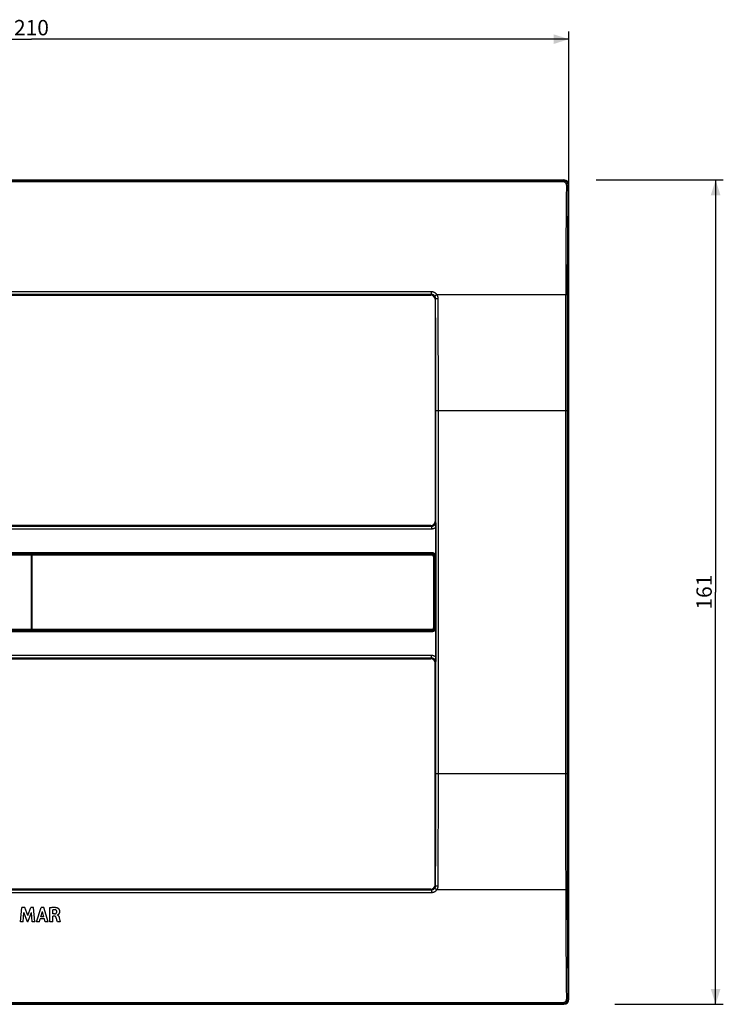
# Model space of a CAD drawing. Units: millimetres. Extents: x -140 to 135, y -80 to 112.
# Drawn here: x -2 to 135, y -80 to 112 of the extents above; entities that cross this region are included whole.
import ezdxf

# ---------------------------------------------------------------- set-up
doc = ezdxf.new("R2010")
doc.units = ezdxf.units.MM
doc.header["$LTSCALE"] = 16.335
doc.layers.get('0').update_dxf_attribs({"linetype": 'CONTINUOUS'})
doc.layers.add('RACCORDO', color=7, linetype='CONTINUOUS')
doc.styles.get("Standard").update_dxf_attribs({"font": 'txt', "width": 0.8})
doc.dimstyles.new('DIMSTYLE_1', dxfattribs={"dimtxt": 3, "dimasz": 3, "dimexe": 0.18, "dimexo": 0.0625, "dimgap": 0.09, "dimtad": 1, "dimdsep": 46, "dimtxsty": 'STANDARD', "dimblk": '_FILLED', "dimblk1": '_FILLED', "dimblk2": '_FILLED', "dimcen": 0.09, "dimadec": 0, "dimazin": 0, "dimtfac": 1, "dimtofl": 0, "dimtmove": 0, "dimatfit": 3, "dimldrblk": '_FILLED', "dimfxl": 1, "dimtolj": 1, "dimarcsym": 0})

# ---------------------------------------------------------------- blocks, each defined once
blk = doc.blocks.new('_FILLED')
at = {"color": 0, "linetype": 'BYBLOCK'}
blk.add_solid([(0, 0), (-1, 0.317), (-1, -0.317)], dxfattribs=at)
blk = doc.blocks.new('*D0')
at = {"color": 7, "linetype": 'CONTINUOUS'}
for p, q in [((-105, 35.51), (-105, 109.5)), ((-105, 108), (0, 108)), ((105, 108), (0, 108)), ((105, 35.51), (105, 109.5))]:
    blk.add_line(p, q, dxfattribs=at)
at = {"color": 7, "linetype": 'CONTINUOUS', "xscale": 3, "yscale": 3, "zscale": 3, "rotation": 180}
blk.add_blockref('_FILLED', (-105, 108), dxfattribs=at)
at = {"color": 7, "linetype": 'CONTINUOUS', "xscale": 3, "yscale": 3, "zscale": 3}
blk.add_blockref('_FILLED', (105, 108), dxfattribs=at)
at = {"color": 7, "linetype": 'CONTINUOUS', "insert": (0, 111.75), "char_height": 3, "width": 6.4286, "attachment_point": 2, "line_spacing_factor": 0.9}
blk.add_mtext('210', dxfattribs=at)
blk = doc.blocks.new('*D1')
at = {"color": 7, "linetype": 'CONTINUOUS'}
for p, q in [((110.35, 80.5), (135.17, 80.5)), ((133.67, 80.5), (133.67, 0)), ((133.67, -80.5), (133.67, 0)), ((113.97, -80.5), (135.17, -80.5))]:
    blk.add_line(p, q, dxfattribs=at)
at = {"color": 7, "linetype": 'CONTINUOUS', "xscale": 3, "yscale": 3, "zscale": 3}
for p, rotation in [((133.67, 80.5), 90), ((133.67, -80.5), 270)]:
    blk.add_blockref('_FILLED', p, dxfattribs=dict(at, rotation=rotation))
at = {"color": 7, "linetype": 'CONTINUOUS', "insert": (129.92, 0), "char_height": 3, "width": 5.7857, "attachment_point": 2, "rotation": 90, "line_spacing_factor": 0.9}
blk.add_mtext('161', dxfattribs=at)

msp = doc.modelspace()

# ---------------------------------------------------------------- linework, layer by layer
at = {"color": 7, "linetype": 'CONTINUOUS'}
for p, q in [((-78.051, 58), (78.051, 58)), ((78.85, 57.201), (78.85, 13.799)), ((78.051, 13), (-78.051, 13)), ((22.484, 7.5), (-22.484, 7.5)), ((22.484, 7.5), (22.542, 7.519)), ((22.484, 7.5), (22.484, 7.4)), ((22.542, 7.519), (27.85, 7.519)), ((27.907, 7.5), (27.85, 7.519)), ((27.907, 7.5), (78.25, 7.5)), ((27.907, 7.5), (27.907, 7.4)), ((78.75, 7), (78.75, 2.907)), ((78.75, 2.907), (78.65, 2.907)), ((78.75, 2.907), (78.769, 2.85)), ((78.769, 2.85), (78.769, -2.85)), ((78.75, -2.907), (78.65, -2.907)), ((78.75, -2.907), (78.769, -2.85)), ((78.75, -2.907), (78.75, -7)), ((22.484, -7.5), (-22.484, -7.5)), ((22.484, -7.5), (22.484, -7.4)), ((22.484, -7.5), (22.542, -7.519)), ((22.542, -7.519), (27.85, -7.519)), ((27.907, -7.5), (27.85, -7.519)), ((27.907, -7.5), (27.907, -7.4)), ((27.907, -7.5), (78.25, -7.5)), ((-78.051, -13), (78.051, -13)), ((78.85, -57.201), (78.85, -13.799)), ((78.051, -58), (-78.051, -58)), ((-2.145, -64.378), (-1.892, -61.578)), ((-1.309, -61.578), (-1.892, -61.578)), ((-1.586, -64.378), (-1.46, -62.55)), ((-0.774, -64.378), (-1.46, -62.55)), ((-0.73, -63.133), (-1.309, -61.578)), ((-0.73, -63.133), (-0.146, -61.578)), ((-0.693, -64.378), (0.002, -62.557)), ((0.432, -61.578), (-0.146, -61.578)), ((0.122, -64.378), (0.002, -62.557)), ((0.694, -64.378), (0.432, -61.578)), ((0.996, -64.378), (1.874, -61.578)), ((1.855, -63.386), (2.146, -62.347)), ((2.414, -63.386), (1.855, -63.386)), ((2.439, -61.578), (1.874, -61.578)), ((2.414, -63.386), (2.146, -62.347)), ((3.298, -64.378), (2.439, -61.578)), ((3.6, -64.378), (3.6, -61.611)), ((4.163, -62.824), (4.163, -62.055)), ((4.497, -62.824), (4.163, -62.824)), ((4.495, -63.282), (4.182, -63.282)), ((4.182, -64.378), (4.182, -63.282)), ((5.103, -63.071), (5.103, -63.054)), ((-1.586, -64.378), (-2.145, -64.378)), ((-0.693, -64.378), (-0.774, -64.378)), ((0.694, -64.378), (0.122, -64.378)), ((1.574, -64.378), (0.996, -64.378)), ((1.574, -64.378), (1.735, -63.819)), ((2.531, -63.819), (1.735, -63.819)), ((2.682, -64.378), (2.531, -63.819)), ((3.298, -64.378), (2.682, -64.378)), ((4.182, -64.378), (3.6, -64.378)), ((5.077, -64.378), (4.98, -64.044)), ((5.639, -64.378), (5.077, -64.378)), ((5.434, -63.598), (5.509, -63.882)), ((5.509, -63.882), (5.639, -64.378))]:
    msp.add_line(p, q, dxfattribs=at)
at = {"color": 253, "linetype": 'CONTINUOUS'}
for p, q in [((78.172, 58.121), (78.051, 58)), ((78.974, 57.325), (78.85, 57.201)), ((78.972, 13.677), (78.85, 13.799)), ((78.173, 12.878), (78.051, 13)), ((-78.28, 7.73), (78.28, 7.73)), ((78.28, 7.73), (78.28, 7.53)), ((-78.28, 7.53), (78.28, 7.53)), ((78.28, 7.53), (78.25, 7.5)), ((78.78, 7.03), (78.75, 7)), ((78.98, 7.03), (78.78, 7.03)), ((78.78, 7.03), (78.78, -7.03)), ((78.98, 7.03), (78.98, -7.03)), ((78.28, -7.53), (-78.28, -7.53)), ((78.25, -7.5), (78.28, -7.53)), ((78.28, -7.73), (78.28, -7.53)), ((78.75, -7), (78.78, -7.03)), ((78.98, -7.03), (78.78, -7.03)), ((78.28, -7.73), (-78.28, -7.73)), ((78.173, -12.878), (78.051, -13)), ((78.972, -13.677), (78.85, -13.799)), ((78.974, -57.325), (78.85, -57.201)), ((78.172, -58.121), (78.051, -58))]:
    msp.add_line(p, q, dxfattribs=at)
for points in [[(78.28, 7.73), (78.32, 7.729), (78.36, 7.725), (78.4, 7.719), (78.439, 7.711), (78.479, 7.701), (78.518, 7.688), (78.556, 7.673), (78.593, 7.655), (78.63, 7.636), (78.664, 7.615), (78.698, 7.591), (78.73, 7.566), (78.76, 7.539), (78.789, 7.511), (78.815, 7.48), (78.841, 7.449), (78.864, 7.415), (78.885, 7.381), (78.905, 7.345), (78.922, 7.307), (78.937, 7.269), (78.95, 7.23), (78.961, 7.191), (78.969, 7.151), (78.975, 7.111), (78.979, 7.07), (78.98, 7.03)], [(78.28, 7.53), (78.308, 7.529), (78.337, 7.526), (78.365, 7.522)], [(78.365, 7.522), (78.394, 7.517), (78.422, 7.509), (78.45, 7.5)], [(78.45, 7.5), (78.477, 7.489), (78.504, 7.477), (78.53, 7.463), (78.555, 7.448), (78.578, 7.431), (78.601, 7.413), (78.623, 7.394), (78.643, 7.373), (78.662, 7.352), (78.68, 7.329), (78.697, 7.305), (78.712, 7.28), (78.726, 7.255), (78.739, 7.228)], [(78.739, 7.228), (78.75, 7.201), (78.759, 7.173), (78.766, 7.145), (78.772, 7.116), (78.776, 7.087), (78.779, 7.059), (78.78, 7.03)], [(78.98, -7.03), (78.979, -7.07), (78.975, -7.111), (78.969, -7.151), (78.961, -7.191), (78.95, -7.23), (78.937, -7.269), (78.922, -7.307), (78.905, -7.345), (78.885, -7.381), (78.864, -7.415), (78.841, -7.449), (78.815, -7.48), (78.789, -7.511), (78.76, -7.539), (78.73, -7.566), (78.698, -7.591), (78.664, -7.615), (78.63, -7.636), (78.593, -7.655), (78.556, -7.673), (78.518, -7.688), (78.479, -7.701), (78.439, -7.711), (78.4, -7.719), (78.36, -7.725), (78.32, -7.729), (78.28, -7.73)], [(78.45, -7.5), (78.422, -7.509), (78.394, -7.517), (78.365, -7.522), (78.337, -7.526), (78.308, -7.529), (78.28, -7.53)], [(78.739, -7.228), (78.726, -7.255), (78.712, -7.28), (78.697, -7.305), (78.68, -7.329), (78.662, -7.352), (78.643, -7.373), (78.623, -7.394), (78.601, -7.413), (78.578, -7.431), (78.555, -7.448), (78.53, -7.463), (78.504, -7.477), (78.477, -7.489), (78.45, -7.5)], [(78.766, -7.145), (78.759, -7.173), (78.75, -7.201), (78.739, -7.228)], [(78.78, -7.03), (78.779, -7.059), (78.776, -7.087), (78.772, -7.116), (78.766, -7.145)]]:
    msp.add_lwpolyline(points, dxfattribs=at)
at = {"color": 7, "linetype": 'CONTINUOUS'}
for points in [[(3.6, -61.611), (3.689, -61.598), (3.776, -61.586), (3.861, -61.576), (3.944, -61.568), (4.024, -61.56), (4.103, -61.554), (4.18, -61.55), (4.254, -61.547), (4.327, -61.545), (4.398, -61.545), (4.466, -61.547), (4.533, -61.55), (4.597, -61.554), (4.66, -61.56), (4.721, -61.567), (4.78, -61.575), (4.837, -61.585), (4.892, -61.596), (4.944, -61.609), (4.994, -61.624), (5.042, -61.64)], [(4.621, -62.039), (4.572, -62.034), (4.523, -62.03), (4.473, -62.029), (4.423, -62.029), (4.372, -62.031), (4.32, -62.034), (4.268, -62.039), (4.216, -62.046), (4.163, -62.055)], [(4.821, -63.529), (4.812, -63.505), (4.801, -63.482), (4.788, -63.46), (4.775, -63.438), (4.761, -63.418), (4.745, -63.398), (4.728, -63.38), (4.71, -63.362), (4.691, -63.346), (4.671, -63.332), (4.65, -63.32), (4.629, -63.309), (4.608, -63.301), (4.586, -63.294), (4.564, -63.289), (4.541, -63.285), (4.518, -63.283), (4.495, -63.282)], [(4.497, -62.824), (4.526, -62.822), (4.554, -62.82), (4.581, -62.818), (4.606, -62.814), (4.631, -62.81), (4.654, -62.804), (4.677, -62.798), (4.699, -62.791), (4.72, -62.783), (4.741, -62.774), (4.76, -62.765), (4.779, -62.754), (4.797, -62.742), (4.813, -62.728), (4.83, -62.714), (4.845, -62.698), (4.859, -62.681), (4.872, -62.663), (4.885, -62.644), (4.896, -62.624), (4.906, -62.603), (4.916, -62.581), (4.924, -62.559), (4.931, -62.536), (4.937, -62.513), (4.942, -62.489), (4.946, -62.465), (4.949, -62.44), (4.95, -62.415), (4.951, -62.389)], [(4.951, -62.389), (4.95, -62.366), (4.947, -62.343), (4.943, -62.32), (4.937, -62.297), (4.929, -62.274), (4.92, -62.251), (4.91, -62.229), (4.897, -62.207), (4.883, -62.185), (4.867, -62.165), (4.849, -62.146), (4.83, -62.128), (4.81, -62.112), (4.788, -62.097), (4.766, -62.084), (4.743, -62.073), (4.719, -62.063), (4.695, -62.054), (4.671, -62.048), (4.646, -62.042), (4.621, -62.039)], [(5.042, -61.64), (5.07, -61.651), (5.098, -61.664), (5.126, -61.68), (5.154, -61.697), (5.183, -61.717), (5.212, -61.739), (5.242, -61.764), (5.271, -61.791), (5.3, -61.821), (5.327, -61.853), (5.354, -61.888), (5.379, -61.925), (5.402, -61.963), (5.422, -62.004), (5.44, -62.045), (5.456, -62.088), (5.469, -62.133), (5.48, -62.178), (5.488, -62.222), (5.494, -62.266), (5.497, -62.309), (5.499, -62.35), (5.498, -62.389), (5.497, -62.427), (5.494, -62.463), (5.489, -62.497), (5.483, -62.53), (5.477, -62.561), (5.469, -62.591), (5.461, -62.62), (5.452, -62.647), (5.443, -62.673), (5.432, -62.698), (5.422, -62.721), (5.411, -62.744), (5.4, -62.765), (5.389, -62.785), (5.377, -62.804), (5.365, -62.822), (5.353, -62.839), (5.341, -62.855), (5.329, -62.87), (5.317, -62.885), (5.305, -62.898), (5.293, -62.911), (5.281, -62.924), (5.27, -62.935), (5.258, -62.946), (5.247, -62.957), (5.236, -62.967), (5.225, -62.976), (5.214, -62.986), (5.204, -62.994)], [(5.204, -62.994), (5.184, -63.011), (5.174, -63.019), (5.164, -63.026), (5.154, -63.033), (5.145, -63.039), (5.134, -63.045), (5.124, -63.049), (5.113, -63.052), (5.103, -63.054)], [(5.103, -63.071), (5.128, -63.083), (5.152, -63.096)], [(5.152, -63.096), (5.175, -63.111), (5.196, -63.128), (5.216, -63.146), (5.235, -63.165), (5.252, -63.185), (5.268, -63.205), (5.283, -63.226), (5.297, -63.247), (5.31, -63.269), (5.322, -63.291), (5.334, -63.314), (5.345, -63.336), (5.355, -63.358), (5.364, -63.381), (5.373, -63.403), (5.381, -63.425), (5.389, -63.447), (5.396, -63.469), (5.403, -63.49), (5.41, -63.512), (5.416, -63.534)], [(4.911, -63.803), (4.899, -63.764), (4.887, -63.724), (4.875, -63.685), (4.862, -63.646), (4.849, -63.607), (4.836, -63.568), (4.821, -63.529)], [(4.98, -64.044), (4.956, -63.963), (4.945, -63.923), (4.911, -63.803)], [(5.416, -63.534), (5.428, -63.577), (5.434, -63.598)]]:
    msp.add_lwpolyline(points, dxfattribs=at)
for centre, major_axis, ratio, start_param, end_param in [((78.049, 57.199), (0.567, 0.567), 0.9972647, -0.7840286, 0.7840286), ((78.049, 13.801), (-0.567, 0.567), 0.9972647, -3.9256213, -2.357564), ((78.25, 7), (0.354, 0.354), 0.9996955, 5.4979394, 7.0684312), ((78.25, -7), (-0.354, 0.354), 0.9996955, 8.6395321, 10.2100238), ((78.049, -13.801), (0.567, 0.567), 0.9972647, -0.7840286, 0.7840286), ((78.049, -57.199), (-0.567, 0.567), 0.9972647, -3.9256213, -2.357564)]:
    msp.add_ellipse(centre, major_axis=major_axis, ratio=ratio, start_param=start_param, end_param=end_param, dxfattribs=at)
at = {"layer": 'RACCORDO', "color": 7, "linetype": 'CONTINUOUS'}
for p, q in [((-104.001, 80.5), (104.001, 80.5)), ((105, -79.501), (105, 79.501)), ((78.972, 13.677), (78.981, 13.461)), ((78.981, 13.461), (78.986, 13.308)), ((78.986, 13.308), (78.991, 13.16)), ((78.991, 13.16), (78.993, 13.065)), ((78.993, 13.065), (78.995, 12.972)), ((78.995, 12.972), (78.996, 12.881)), ((78.996, 12.881), (78.997, 12.794)), ((78.997, 12.794), (78.997, 12.712)), ((78.997, 12.712), (78.997, -12.673)), ((-78.232, 7.4), (78.232, 7.4)), ((23.5, 7.4), (23.5, 7.519)), ((26.5, 7.519), (26.5, 7.4)), ((78.632, 7), (78.632, -7)), ((78.65, 1.5), (78.65, 7)), ((78.632, 1.5), (78.769, 1.5)), ((78.769, -1.5), (78.632, -1.5)), ((78.65, -7), (78.65, -1.5)), ((78.232, -7.4), (-78.232, -7.4)), ((23.5, -7.519), (23.5, -7.4)), ((26.5, -7.4), (26.5, -7.519)), ((78.985, -13.356), (78.977, -13.567)), ((78.989, -13.204), (78.985, -13.356)), ((78.992, -13.106), (78.989, -13.204)), ((78.994, -13.011), (78.992, -13.106)), ((78.995, -12.92), (78.994, -13.011)), ((78.996, -12.833), (78.995, -12.92)), ((78.997, -12.751), (78.996, -12.833)), ((78.997, -12.673), (78.997, -12.751)), ((78.977, -13.567), (78.972, -13.677)), ((-104.001, -80.5), (104.001, -80.5))]:
    msp.add_line(p, q, dxfattribs=at)
at = {"layer": 'RACCORDO', "color": 253, "linetype": 'CONTINUOUS'}
for p, q in [((103.878, 80.377), (-103.878, 80.377)), ((103.878, 80.132), (-103.878, 80.132)), ((103.878, 80.377), (104.001, 80.5)), ((103.878, 80.132), (103.878, 80.377)), ((104.87, 79.371), (105, 79.501)), ((78.172, 58.647), (-78.172, 58.647)), ((78.172, 58.121), (-78.172, 58.121)), ((78.172, 58.121), (78.172, 58.647)), ((78.957, 57.954), (79.005, 57.993)), ((79.005, 57.993), (79.057, 58.035)), ((79.057, 58.035), (79.112, 58.079)), ((79.197, 58.147), (104.443, 58.147)), ((104.443, 58.147), (104.486, 58.146)), ((104.486, 58.146), (104.528, 58.146)), ((78.99, 49.874), (78.974, 57.325)), ((79.231, 57.346), (79.296, 57.347)), ((79.296, 57.347), (79.366, 57.349)), ((79.489, 49.89), (79.473, 57.349)), ((104.426, 50.601), (104.437, 55.632)), ((104.726, 50.591), (104.736, 55.619)), ((104.419, 45.569), (104.426, 50.601)), ((104.718, 45.562), (104.726, 50.591)), ((78.999, 42.599), (78.99, 49.874)), ((79.498, 42.606), (79.489, 49.89)), ((104.414, 40.535), (104.419, 45.569)), ((104.714, 40.532), (104.718, 45.562)), ((79.002, 35.5), (78.999, 42.599)), ((79.501, 35.5), (79.498, 42.606)), ((104.413, 35.5), (104.414, 40.535)), ((104.712, 35.5), (104.714, 40.532)), ((78.999, -42.594), (79.002, 35.5)), ((79.002, 35.5), (104.712, 35.5)), ((79.498, -42.602), (79.501, 35.5)), ((104.413, -36.759), (104.413, 35.5)), ((104.713, -36.758), (104.712, 35.5)), ((-78.173, 12.878), (78.173, 12.878)), ((-78.173, 12.378), (78.173, 12.378)), ((78.173, 12.878), (78.173, 12.378)), ((-78.232, 7.3), (78.232, 7.3)), ((-0.05, 7.3), (-0.05, -7.3)), ((0.05, 7.3), (0.05, -7.3)), ((78.232, 7.4), (78.232, 7.3)), ((78.632, 7), (78.532, 7)), ((78.532, 7), (78.532, -7)), ((78.232, -7.3), (-78.232, -7.3)), ((78.232, -7.4), (78.232, -7.3)), ((78.632, -7), (78.532, -7)), ((78.173, -12.378), (-78.173, -12.378)), ((78.173, -12.878), (-78.173, -12.878)), ((78.173, -12.878), (78.173, -12.378)), ((104.712, -35.5), (79.002, -35.5)), ((104.415, -41.794), (104.413, -36.759)), ((104.715, -41.789), (104.713, -36.758)), ((104.417, -44.31), (104.415, -41.794)), ((104.717, -44.305), (104.715, -41.789)), ((78.99, -49.87), (78.999, -42.594)), ((79.489, -49.886), (79.498, -42.602)), ((104.424, -49.343), (104.417, -44.31)), ((104.724, -49.334), (104.717, -44.305)), ((78.974, -57.325), (78.99, -49.87)), ((79.473, -57.349), (79.489, -49.886)), ((104.428, -51.859), (104.424, -49.343)), ((104.728, -51.848), (104.724, -49.334)), ((104.44, -56.889), (104.428, -51.859)), ((104.739, -56.875), (104.728, -51.848)), ((79.331, -57.348), (79.401, -57.349)), ((79.401, -57.349), (79.473, -57.349)), ((104.45, -60.524), (104.44, -56.889)), ((104.75, -60.506), (104.739, -56.875)), ((-78.172, -58.121), (78.172, -58.121)), ((-78.172, -58.647), (78.172, -58.647)), ((78.172, -58.121), (78.172, -58.647)), ((79.031, -58.014), (79.084, -58.057)), ((79.084, -58.057), (79.14, -58.102)), ((79.14, -58.102), (79.197, -58.147)), ((104.443, -58.147), (79.197, -58.147)), ((104.443, -58.147), (104.486, -58.146)), ((104.486, -58.146), (104.528, -58.146)), ((104.528, -58.146), (104.569, -58.145)), ((-103.878, -80.132), (103.878, -80.132)), ((-103.878, -80.377), (103.878, -80.377)), ((103.878, -80.132), (103.878, -80.377)), ((103.878, -80.377), (104.001, -80.5)), ((104.87, -79.371), (105, -79.501))]:
    msp.add_line(p, q, dxfattribs=at)
for points in [[(104.87, 79.371), (104.869, 79.425), (104.865, 79.477), (104.859, 79.53), (104.849, 79.582), (104.837, 79.634), (104.822, 79.684), (104.805, 79.734), (104.785, 79.783), (104.763, 79.831), (104.738, 79.877), (104.71, 79.922), (104.681, 79.965), (104.649, 80.007), (104.615, 80.047), (104.579, 80.085), (104.542, 80.121), (104.502, 80.155), (104.461, 80.187), (104.418, 80.216), (104.374, 80.243), (104.328, 80.268), (104.281, 80.291), (104.233, 80.311), (104.185, 80.328), (104.135, 80.343), (104.084, 80.355), (104.033, 80.364), (103.982, 80.371), (103.93, 80.375), (103.878, 80.377)], [(104.57, 79.425), (104.57, 79.462), (104.567, 79.499), (104.563, 79.536), (104.556, 79.573), (104.548, 79.609), (104.538, 79.645), (104.526, 79.68), (104.512, 79.714), (104.496, 79.748), (104.479, 79.78), (104.46, 79.812), (104.439, 79.842), (104.417, 79.872), (104.394, 79.9), (104.369, 79.927), (104.342, 79.952), (104.315, 79.976), (104.286, 79.998), (104.256, 80.019), (104.225, 80.038), (104.193, 80.056), (104.16, 80.071), (104.127, 80.085), (104.093, 80.098), (104.058, 80.108), (104.022, 80.116), (103.987, 80.123), (103.951, 80.128), (103.915, 80.131), (103.878, 80.132)], [(104.437, 55.632), (104.45, 60.524), (104.459, 62.899), (104.47, 65.272), (104.482, 67.641), (104.496, 70.007), (104.512, 72.369), (104.53, 74.726), (104.549, 77.078), (104.57, 79.425)], [(104.57, 79.425), (104.592, 79.424), (104.614, 79.424), (104.635, 79.423), (104.656, 79.422), (104.677, 79.42), (104.697, 79.419), (104.716, 79.417), (104.735, 79.414), (104.752, 79.412), (104.769, 79.409), (104.785, 79.407), (104.799, 79.404), (104.813, 79.401), (104.825, 79.397), (104.836, 79.394), (104.845, 79.39), (104.853, 79.387), (104.86, 79.383), (104.865, 79.379), (104.868, 79.375), (104.87, 79.371)], [(104.736, 55.619), (104.75, 60.506), (104.758, 62.876), (104.769, 65.244), (104.782, 67.609), (104.796, 69.971), (104.812, 72.328), (104.829, 74.681), (104.849, 77.028), (104.87, 79.371)], [(79.197, 58.147), (79.155, 58.197), (79.111, 58.246), (79.065, 58.292), (79.016, 58.336), (78.965, 58.377), (78.911, 58.416), (78.856, 58.452), (78.799, 58.485), (78.74, 58.516), (78.68, 58.543), (78.619, 58.567), (78.556, 58.588), (78.493, 58.606), (78.429, 58.621), (78.365, 58.632), (78.301, 58.64), (78.236, 58.645), (78.172, 58.647)], [(78.804, 57.815), (78.778, 57.846), (78.751, 57.876), (78.722, 57.904), (78.692, 57.931), (78.66, 57.956), (78.628, 57.98), (78.594, 58.002), (78.558, 58.022), (78.522, 58.041), (78.485, 58.058), (78.447, 58.072), (78.409, 58.085), (78.37, 58.096), (78.33, 58.105), (78.291, 58.112), (78.251, 58.117), (78.211, 58.12), (78.172, 58.121)], [(78.804, 57.815), (78.806, 57.819), (78.81, 57.824), (78.817, 57.831), (78.825, 57.839), (78.835, 57.849), (78.848, 57.86), (78.862, 57.873), (78.878, 57.887), (78.895, 57.902), (78.914, 57.918), (78.935, 57.936), (78.957, 57.954)], [(78.974, 57.325), (78.973, 57.359), (78.971, 57.393), (78.967, 57.428), (78.962, 57.462), (78.955, 57.497), (78.946, 57.531), (78.936, 57.565), (78.925, 57.599), (78.911, 57.632), (78.897, 57.665), (78.881, 57.697), (78.863, 57.728), (78.845, 57.758), (78.825, 57.787), (78.804, 57.815)], [(79.112, 58.079), (79.168, 58.124), (79.197, 58.147)], [(79.473, 57.349), (79.472, 57.405), (79.468, 57.46), (79.462, 57.516), (79.453, 57.572), (79.442, 57.629), (79.428, 57.685), (79.412, 57.74), (79.393, 57.795), (79.372, 57.849), (79.348, 57.902), (79.322, 57.955), (79.294, 58.005), (79.263, 58.054), (79.231, 58.101), (79.197, 58.147)], [(104.528, 58.146), (104.569, 58.145), (104.588, 58.144), (104.607, 58.144), (104.625, 58.143), (104.641, 58.142), (104.657, 58.142), (104.672, 58.141), (104.685, 58.14), (104.697, 58.139), (104.708, 58.138), (104.717, 58.137), (104.725, 58.136), (104.732, 58.135), (104.737, 58.134), (104.74, 58.133), (104.742, 58.132)], [(78.974, 57.325), (78.977, 57.327), (78.983, 57.329), (78.991, 57.33), (79.002, 57.332), (79.016, 57.334), (79.031, 57.335), (79.049, 57.337), (79.07, 57.338), (79.092, 57.34), (79.116, 57.341), (79.142, 57.342), (79.17, 57.344), (79.2, 57.345), (79.231, 57.346)], [(79.366, 57.349), (79.437, 57.349), (79.473, 57.349)], [(78.173, 12.878), (78.211, 12.879), (78.249, 12.881), (78.286, 12.885), (78.323, 12.892), (78.36, 12.899), (78.396, 12.909), (78.433, 12.92), (78.468, 12.933), (78.503, 12.948), (78.537, 12.964), (78.57, 12.982), (78.602, 13.001), (78.633, 13.022), (78.663, 13.044), (78.691, 13.067), (78.719, 13.092), (78.746, 13.118), (78.772, 13.146), (78.797, 13.175), (78.82, 13.206), (78.842, 13.237), (78.862, 13.27), (78.881, 13.304), (78.898, 13.339), (78.914, 13.374), (78.927, 13.411), (78.939, 13.448), (78.949, 13.485), (78.958, 13.523), (78.964, 13.561), (78.969, 13.599), (78.971, 13.638), (78.972, 13.677)], [(78.173, 12.378), (78.233, 12.38), (78.292, 12.384), (78.351, 12.391), (78.41, 12.4), (78.469, 12.412), (78.526, 12.427), (78.584, 12.445), (78.641, 12.465), (78.696, 12.488), (78.75, 12.513), (78.803, 12.541), (78.854, 12.571), (78.903, 12.603), (78.951, 12.637), (78.997, 12.673)], [(78.997, -12.673), (78.951, -12.636), (78.903, -12.602), (78.853, -12.57), (78.802, -12.54), (78.749, -12.513), (78.695, -12.488), (78.64, -12.465), (78.584, -12.445), (78.528, -12.428), (78.471, -12.413), (78.413, -12.401), (78.355, -12.391), (78.295, -12.384), (78.235, -12.38), (78.173, -12.378)], [(78.972, -13.677), (78.971, -13.638), (78.969, -13.6), (78.964, -13.561), (78.958, -13.523), (78.95, -13.486), (78.94, -13.448), (78.928, -13.412), (78.914, -13.376), (78.899, -13.34), (78.882, -13.306), (78.863, -13.272), (78.844, -13.24), (78.822, -13.209), (78.8, -13.179), (78.776, -13.15), (78.751, -13.123), (78.725, -13.097), (78.697, -13.072), (78.668, -13.048), (78.638, -13.026), (78.607, -13.004), (78.574, -12.985), (78.541, -12.966), (78.506, -12.95), (78.472, -12.935), (78.436, -12.922), (78.4, -12.91), (78.364, -12.9), (78.327, -12.892), (78.289, -12.886), (78.251, -12.881), (78.213, -12.879), (78.173, -12.878)], [(78.804, -57.815), (78.825, -57.787), (78.845, -57.758), (78.863, -57.728), (78.881, -57.697), (78.897, -57.665), (78.911, -57.633), (78.925, -57.599), (78.936, -57.565), (78.946, -57.531), (78.955, -57.497), (78.962, -57.462), (78.967, -57.428), (78.971, -57.393), (78.973, -57.359), (78.974, -57.325)], [(78.974, -57.325), (78.977, -57.327), (78.983, -57.329), (78.991, -57.33), (79.002, -57.332), (79.016, -57.334), (79.031, -57.335), (79.049, -57.337), (79.07, -57.338), (79.092, -57.34), (79.116, -57.341), (79.142, -57.342), (79.17, -57.344), (79.2, -57.345), (79.231, -57.346), (79.263, -57.347), (79.331, -57.348)], [(79.197, -58.147), (79.231, -58.101), (79.263, -58.054), (79.293, -58.005), (79.322, -57.955), (79.348, -57.903), (79.372, -57.85), (79.393, -57.796), (79.412, -57.741), (79.428, -57.685), (79.442, -57.629), (79.453, -57.573), (79.462, -57.516), (79.468, -57.461), (79.472, -57.405), (79.473, -57.349)], [(78.172, -58.121), (78.211, -58.12), (78.251, -58.117), (78.291, -58.112), (78.33, -58.105), (78.37, -58.096), (78.409, -58.085), (78.447, -58.073), (78.485, -58.058), (78.522, -58.041), (78.558, -58.022), (78.593, -58.002), (78.628, -57.98), (78.66, -57.956), (78.692, -57.931), (78.722, -57.904), (78.751, -57.876), (78.778, -57.846), (78.804, -57.815)], [(78.172, -58.647), (78.236, -58.645), (78.301, -58.64), (78.365, -58.632), (78.429, -58.621), (78.493, -58.606), (78.556, -58.589), (78.618, -58.567), (78.68, -58.543), (78.74, -58.516), (78.799, -58.485), (78.856, -58.452), (78.911, -58.416), (78.964, -58.377), (79.016, -58.336), (79.065, -58.292), (79.111, -58.246), (79.155, -58.197), (79.197, -58.147)], [(78.804, -57.815), (78.806, -57.819), (78.81, -57.824), (78.817, -57.831), (78.825, -57.839), (78.835, -57.849), (78.848, -57.86), (78.862, -57.873), (78.878, -57.887), (78.895, -57.902), (78.914, -57.918), (78.935, -57.936), (78.957, -57.954), (78.981, -57.973), (79.031, -58.014)], [(104.569, -58.145), (104.588, -58.144), (104.607, -58.144), (104.625, -58.143), (104.641, -58.142), (104.657, -58.142), (104.672, -58.141), (104.685, -58.14), (104.697, -58.139), (104.708, -58.138), (104.717, -58.137), (104.725, -58.136), (104.732, -58.135), (104.737, -58.134), (104.74, -58.133), (104.742, -58.132)], [(104.57, -79.425), (104.549, -77.078), (104.53, -74.726), (104.512, -72.369), (104.496, -70.007), (104.482, -67.641), (104.47, -65.272), (104.459, -62.899), (104.45, -60.524)], [(104.87, -79.371), (104.849, -77.028), (104.829, -74.681), (104.812, -72.328), (104.796, -69.971), (104.782, -67.609), (104.769, -65.244), (104.758, -62.876), (104.75, -60.506)], [(103.878, -80.377), (103.93, -80.375), (103.982, -80.371), (104.033, -80.364), (104.084, -80.355), (104.135, -80.343), (104.184, -80.328), (104.233, -80.311), (104.281, -80.291), (104.328, -80.268), (104.374, -80.243), (104.418, -80.216), (104.461, -80.187), (104.502, -80.155), (104.542, -80.121), (104.579, -80.085), (104.615, -80.047), (104.649, -80.007), (104.681, -79.965), (104.71, -79.922), (104.738, -79.877), (104.763, -79.831), (104.785, -79.783), (104.805, -79.734), (104.822, -79.684), (104.837, -79.634), (104.849, -79.582), (104.858, -79.53), (104.865, -79.478), (104.869, -79.425), (104.87, -79.371)], [(103.878, -80.132), (103.915, -80.131), (103.951, -80.128), (103.987, -80.123), (104.022, -80.116), (104.058, -80.108), (104.093, -80.098), (104.127, -80.085), (104.16, -80.071), (104.193, -80.056), (104.225, -80.038), (104.256, -80.019), (104.286, -79.998), (104.315, -79.976), (104.342, -79.952), (104.369, -79.927), (104.394, -79.9), (104.417, -79.872), (104.439, -79.842), (104.46, -79.812), (104.479, -79.78), (104.496, -79.748), (104.512, -79.714), (104.526, -79.68), (104.538, -79.645), (104.548, -79.609), (104.556, -79.573), (104.563, -79.536), (104.567, -79.499), (104.57, -79.462), (104.57, -79.425)], [(104.57, -79.425), (104.592, -79.424), (104.614, -79.424), (104.635, -79.423), (104.656, -79.422), (104.677, -79.42), (104.697, -79.419), (104.716, -79.417), (104.735, -79.414), (104.752, -79.412), (104.769, -79.409), (104.785, -79.407), (104.799, -79.404), (104.813, -79.401), (104.825, -79.397), (104.836, -79.394), (104.845, -79.39), (104.853, -79.387), (104.86, -79.383), (104.865, -79.379), (104.868, -79.375), (104.87, -79.371)]]:
    msp.add_lwpolyline(points, dxfattribs=at)
at = {"layer": 'RACCORDO', "color": 7, "linetype": 'CONTINUOUS'}
for centre, start, end in [((78.232, 7), 0, 90), ((78.25, 7), 0, 90), ((78.232, -7), 270, 360), ((78.25, -7), 270, 360)]:
    msp.add_arc(centre, 0.4, start, end, dxfattribs=at)
at = {"layer": 'RACCORDO', "color": 253, "linetype": 'CONTINUOUS'}
for centre, start, end in [((78.232, 7), 0, 90), ((78.232, -7), 270, 360)]:
    msp.add_arc(centre, 0.3, start, end, dxfattribs=at)
at = {"layer": 'RACCORDO', "color": 7, "linetype": 'CONTINUOUS'}
for centre, major_axis in [((103.999, 79.499), (0.709, 0.709)), ((103.999, -79.499), (0.709, -0.709))]:
    msp.add_ellipse(centre, major_axis=major_axis, ratio=0.9972647, start_param=-0.7840286, end_param=0.7840286, dxfattribs=at)

# ---------------------------------------------------------------- dimensions: what is measured, and where the dimension line sits
at = {"color": 7, "linetype": 'CONTINUOUS'}
dim = msp.add_linear_dim(base=(105, 108), p1=(-105, 35.506), p2=(105, 35.506), dimstyle='DIMSTYLE_1', dxfattribs=at)
dim.commit()
dim.dimension.update_dxf_attribs({"geometry": '*D0', "text_midpoint": (-3.214, 110.25), "dimtype": 160})
dim = msp.add_linear_dim(base=(133.673, -80.5), p1=(110.35, 80.5), p2=(113.968, -80.5), angle=270, dimstyle='DIMSTYLE_1', dxfattribs=at)
dim.commit()
dim.dimension.update_dxf_attribs({"geometry": '*D1', "text_midpoint": (132.719, -2.586), "dimtype": 160})

doc.saveas('drawing.dxf')
